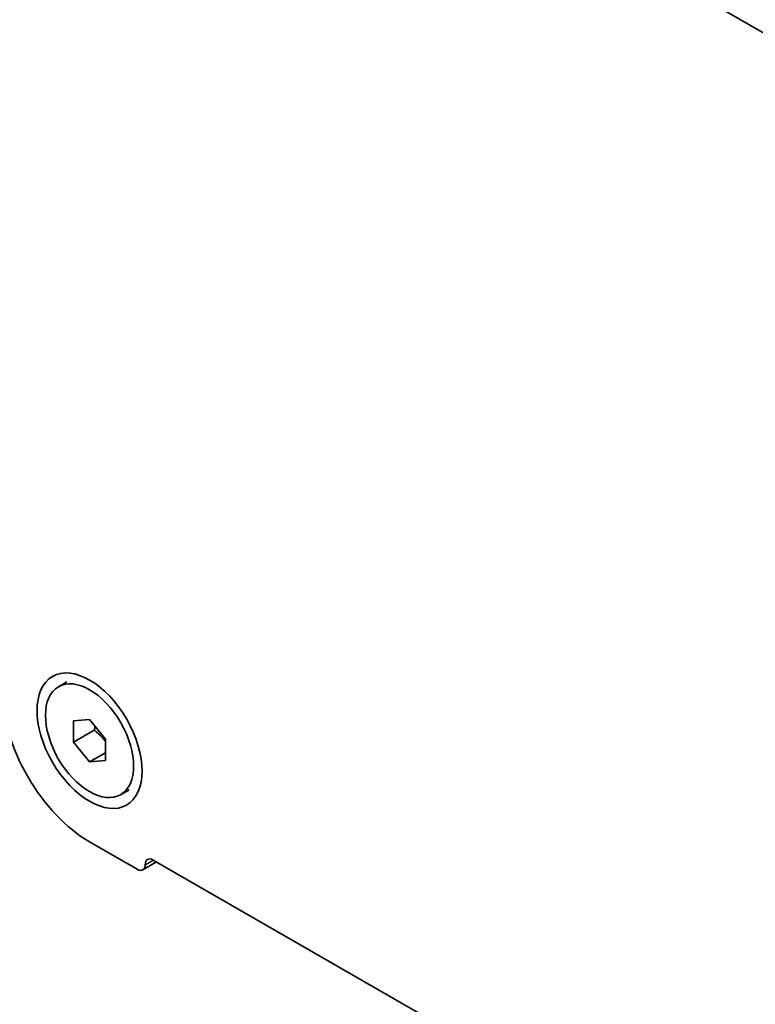
# Model space of a CAD drawing. Units: millimetres. Extents: x 29 to 4174, y 16 to 718.
# Drawn here: x 128 to 161, y 275 to 319 of the extents above; entities that cross this region are included whole.
import ezdxf

# ---------------------------------------------------------------- set-up
doc = ezdxf.new("R2010")
doc.units = ezdxf.units.MM
doc.header["$LTSCALE"] = 2
doc.layers.get('Defpoints').update_dxf_attribs({"lineweight": 25})
for name, color, linetype, lineweight in [('Dimension (ISO)', 7, 'Continuous', 18), ('Visible (ISO)', 7, 'Continuous', 35), ('Visible Narrow (ISO)', 7, 'Continuous', 25)]:
    doc.layers.add(name, color=color, linetype=linetype, lineweight=lineweight)
doc.styles.add('Note Text (TK)', font='txt')
doc.dimstyles.new('Default - Method 1b (TK)', dxfattribs={"dimscale": 2, "dimtxt": 2.5, "dimasz": 2.5, "dimexe": 1, "dimexo": 1.5, "dimgap": 1, "dimtad": 1, "dimtoh": 1, "dimrnd": 1e-08, "dimdsep": 46, "dimtxsty": 'Note Text (TK)', "dimcen": 0.09, "dimdle": 5, "dimclrd": 100, "dimclre": 100, "dimclrt": 7, "dimadec": 1, "dimazin": 1, "dimtfac": 1, "dimtmove": 0, "dimatfit": 3, "dimfxl": 0, "dimtolj": 1, "dimlwd": -1, "dimlwe": -1, "dimarcsym": 0})

# ---------------------------------------------------------------- blocks, each defined once
blk = doc.blocks.new('*D6')
at = {"layer": 'Defpoints', "color": 0, "transparency": 16777216}
for p in [(127.03, 289.612), (226.732, 232.198), (226.732, 207.014)]:
    blk.add_point(p, dxfattribs=at)
at = {"layer": 'Dimension (ISO)', "color": 100, "transparency": 16777216}
for p, q in [((127.03, 286.15), (127.03, 262.121)), ((131.363, 261.934), (222.399, 209.509)), ((226.732, 228.736), (226.732, 204.706))]:
    blk.add_line(p, q, dxfattribs=at)
for points in [[(131.779, 262.656), (130.947, 261.212), (127.03, 264.429)], [(222.815, 210.232), (221.983, 208.787), (226.732, 207.014)]]:
    blk.add_solid(points, dxfattribs=at)
at = {"layer": 'Dimension (ISO)', "color": 7, "transparency": 16777216, "insert": (176.139, 240.817), "char_height": 5, "attachment_point": 4, "rotation": 330.064, "style": 'Note Text (TK)'}
blk.add_mtext('\\A1;{\\Q-29.936;\\W0.816;\\H0.818x;141}', dxfattribs=at)

msp = doc.modelspace()

# ---------------------------------------------------------------- linework, layer by layer
at = {"layer": 'Visible (ISO)'}
for p, q in [((217.6899, 285.926), (136.0719, 332.9267)), ((129.5366, 289.5687), (129.9114, 289.7845)), ((130.2118, 288.0475), (130.9189, 288.1123)), ((130.2118, 287.1035), (130.2118, 288.0475)), ((130.9189, 288.1123), (131.6261, 287.2331)), ((131.1311, 287.6328), (130.2118, 287.1035)), ((130.9189, 286.2243), (130.2118, 287.1035)), ((131.6261, 287.2331), (131.6261, 286.2891)), ((131.6261, 286.6315), (130.9189, 286.2243)), ((131.6261, 286.2891), (130.9189, 286.2243)), ((132.3013, 284.7678), (132.676, 284.9837)), ((130.9189, 282.6718), (133.0403, 281.4502)), ((133.2898, 281.4257), (133.8962, 281.7749)), ((133.7474, 281.8605), (220.0144, 232.1827))]:
    msp.add_line(p, q, dxfattribs=at)
for major_axis in [(1.6468, -2.8597), (1.3823, -2.4004)]:
    msp.add_ellipse((130.9189, 287.1683), major_axis=major_axis, ratio=0.5780931, dxfattribs=at)
for centre, major_axis, start_param, end_param in [((130.9189, 287.1683), (2.7447, -4.7662), 3.9289245, 5.4997209), ((133.0403, 281.859), (0.2495, -0.4333), 5.4997209, 7.0705172), ((133.7474, 281.4518), (-0.2495, 0.4333), 5.4997209, 7.0705172)]:
    msp.add_ellipse(centre, major_axis=major_axis, ratio=0.5780931, start_param=start_param, end_param=end_param, dxfattribs=at)
for points, weights in [([(131.1646, 287.8069), (131.1511, 287.7246), (131.1311, 287.6328)], [1.03958972244, 1.02330594982, 1]), ([(131.1311, 287.6328), (131.4409, 287.3885), (131.6261, 287.1257)], [1, 1.09656875174, 1.0725752364])]:
    msp.add_rational_spline(points, weights, degree=2, dxfattribs=at)
at = {"layer": 'Visible Narrow (ISO)'}
msp.add_line((133.3938, 281.6554), (133.7487, 281.8597), dxfattribs=at)

# ---------------------------------------------------------------- dimensions: what is measured, and where the dimension line sits
at = {"layer": 'Dimension (ISO)', "color": 100, "true_color": 0x00ff3f}
dim = msp.add_linear_dim(base=(226.7319, 207.0143), p1=(127.0299, 289.6122), p2=(226.7319, 232.1976), angle=150.06401, text='{\\Q-29.936;\\W0.816;\\H0.818x;<>}', dimstyle='Default - Method 1b (TK)', override={"dimgap": 1, "dimtoh": 0, "dimdec": 2, "dimlfac": 1.225534, "dimtol": 0, "dimlim": 0, "dimtp": 0, "dimtm": 0, "dimtdec": 2, "dimtofl": 0, "dimatfit": 1}, dxfattribs=at)
dim.commit()
dim.dimension.update_dxf_attribs({"geometry": '*D6', "text_midpoint": (176.8809, 235.7216), "dimtype": 160})

doc.saveas('drawing.dxf')
